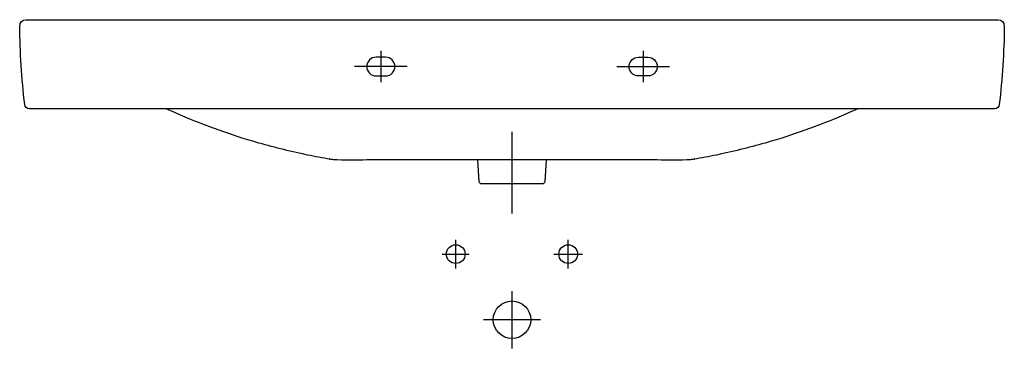
# Model space of a CAD drawing. Units: inches. Extents: x -525 to 525, y -350 to 0.
import ezdxf

# ---------------------------------------------------------------- set-up
doc = ezdxf.new("R2010")
doc.units = ezdxf.units.IN
doc.header["$MEASUREMENT"] = 0

msp = doc.modelspace()

# ---------------------------------------------------------------- linework, layer by layer
at = {"color": 7}
for points in [[(-139.9, -33.2), (-139.9, -66.8)], [(139.9, -33.2), (139.9, -66.8)], [(-111.9, -50), (-167.9, -50)], [(111.9, -50), (167.9, -50)], [(0, -206.8), (0, -119.5)], [(-60, -265.2), (-60, -250), (-60, -234.8)], [(60, -265.2), (60, -250), (60, -234.8)], [(-74.4, -250), (-60, -250), (-45.6, -250)], [(44.7, -250), (60, -250), (75.2, -250)], [(0, -350.5), (0, -320), (0, -289.5)], [(30.5, -320), (0, -320), (-30.4, -320)]]:
    msp.add_lwpolyline(points, dxfattribs=at)
for points, knots in [([(0, -94.9), (0, -94.9), (514.7, -94.9), (514.7, -94.9), (517.2, -94.9), (519.3, -93), (519.6, -90.5), (522.9, -62.8), (524.7, -34.9), (525, -7), (525, -7), (525, -6.9), (525, -6.9), (525, -3.1), (521.9, 0), (518.1, 0), (518.1, 0), (0, 0), (0, 0), (0, 0), (-518.1, 0), (-518.1, 0), (-521.9, 0), (-525, -3.1), (-525, -6.9), (-525, -6.9), (-525, -7), (-525, -7), (-524.7, -34.9), (-522.9, -62.8), (-519.7, -90.5), (-519.4, -93), (-517.2, -94.9), (-514.7, -94.9), (-514.7, -94.9), (0, -94.9), (0, -94.9)], [0, 0, 0, 0, 1, 1, 1, 2, 2, 2, 3, 3, 3, 4, 4, 4, 5, 5, 5, 6, 6, 6, 7, 7, 7, 8, 8, 8, 9, 9, 9, 10, 10, 10, 11, 11, 11, 12, 12, 12, 12]), ([(-144.9, -40), (-144.9, -40), (-134.9, -40), (-134.9, -40), (-129.4, -40), (-124.9, -44.5), (-124.9, -50), (-124.9, -55.5), (-129.4, -60), (-134.9, -60), (-134.9, -60), (-144.9, -60), (-144.9, -60), (-150.4, -60), (-154.9, -55.5), (-154.9, -50), (-154.9, -44.5), (-150.4, -40), (-144.9, -40), (-144.9, -40), (-144.9, -40), (-144.9, -40)], [0, 0, 0, 0, 1, 1, 1, 2, 2, 2, 3, 3, 3, 4, 4, 4, 5, 5, 5, 6, 6, 6, 7, 7, 7, 7]), ([(144.9, -40), (144.9, -40), (134.9, -40), (134.9, -40), (129.4, -40), (124.9, -44.5), (124.9, -50), (124.9, -55.5), (129.4, -60), (134.9, -60), (134.9, -60), (144.9, -60), (144.9, -60), (150.4, -60), (154.9, -55.5), (154.9, -50), (154.9, -44.5), (150.4, -40), (144.9, -40), (144.9, -40), (144.9, -40), (144.9, -40)], [0, 0, 0, 0, 1, 1, 1, 2, 2, 2, 3, 3, 3, 4, 4, 4, 5, 5, 5, 6, 6, 6, 7, 7, 7, 7]), ([(368.8, -94.9), (355.4, -101.1), (341.8, -106.8), (328, -112.1), (328, -112.1), (322.4, -114.3), (322.4, -114.3), (308.9, -119.3), (295.3, -123.9), (281.6, -128.2), (281.6, -128.2), (276.4, -129.7), (276.4, -129.7), (258.9, -134.8), (241.3, -139.4), (223.4, -143.2), (223.4, -143.2), (217.9, -144.4), (217.9, -144.4), (210, -146), (202.1, -147.5), (194.1, -148.9), (194.1, -148.9), (195.1, -148.7), (195.1, -148.7), (193.5, -148.9), (191.9, -149.2), (190.3, -149.4), (190.3, -149.4), (190.3, -149.4), (190.3, -149.4), (189, -149.5), (187.7, -149.5), (186.3, -149.6), (174.3, -149.8), (162.2, -149.7), (150.2, -149.6), (137.4, -149.6), (124.7, -149.6), (112, -149.5), (110, -149.5), (108, -149.5), (105.9, -149.5), (105.9, -149.5), (0, -149.5), (0, -149.5), (0, -149.5), (-106, -149.5), (-106, -149.5), (-108, -149.5), (-110, -149.5), (-112, -149.5), (-124.7, -149.6), (-137.5, -149.6), (-150.2, -149.6), (-162.2, -149.7), (-174.3, -149.8), (-186.3, -149.6), (-187.7, -149.5), (-189, -149.5), (-190.4, -149.4), (-190.4, -149.4), (-190.4, -149.4), (-190.4, -149.4), (-192, -149.2), (-193.5, -148.9), (-195.1, -148.7), (-195.1, -148.7), (-194.1, -148.9), (-194.1, -148.9), (-202.1, -147.5), (-210, -146), (-218, -144.4), (-218, -144.4), (-223.5, -143.2), (-223.5, -143.2), (-241.3, -139.4), (-258.9, -134.8), (-276.4, -129.7), (-276.4, -129.7), (-281.6, -128.2), (-281.6, -128.2), (-295.3, -123.9), (-309, -119.3), (-322.4, -114.3), (-322.4, -114.3), (-328.1, -112.1), (-328.1, -112.1), (-341.8, -106.8), (-355.4, -101.1), (-368.8, -94.9)], [0, 0, 0, 0, 1, 1, 1, 2, 2, 2, 3, 3, 3, 4, 4, 4, 5, 5, 5, 6, 6, 6, 7, 7, 7, 8, 8, 8, 9, 9, 9, 10, 10, 10, 11, 11, 11, 12, 12, 12, 13, 13, 13, 14, 14, 14, 15, 15, 15, 16, 16, 16, 17, 17, 17, 18, 18, 18, 19, 19, 19, 20, 20, 20, 21, 21, 21, 22, 22, 22, 23, 23, 23, 24, 24, 24, 25, 25, 25, 26, 26, 26, 27, 27, 27, 28, 28, 28, 29, 29, 29, 30, 30, 30, 30]), ([(36.3, -149.5), (36.3, -149.5), (35.1, -173), (35.1, -173), (35, -174), (34.1, -174.9), (33.1, -174.9), (33.1, -174.9), (0, -174.9), (0, -174.9), (0, -174.9), (-33.1, -174.9), (-33.1, -174.9), (-34.1, -174.9), (-35, -174), (-35.1, -173), (-35.1, -173), (-36.3, -149.5), (-36.3, -149.5)], [0, 0, 0, 0, 1, 1, 1, 2, 2, 2, 3, 3, 3, 4, 4, 4, 5, 5, 5, 6, 6, 6, 6]), ([(-50, -250), (-50, -244.5), (-54.5, -240), (-60, -240), (-65.5, -240), (-70, -244.5), (-70, -250), (-70, -255.5), (-65.5, -260), (-60, -260), (-54.5, -260), (-50, -255.5), (-50, -250)], [0, 0, 0, 0, 1, 1, 1, 2, 2, 2, 3, 3, 3, 4, 4, 4, 4]), ([(69.9, -250), (69.9, -244.5), (65.5, -240), (60, -240), (54.5, -240), (50, -244.5), (50, -250), (50, -255.5), (54.5, -260), (60, -260), (65.5, -260), (69.9, -255.5), (69.9, -250)], [0, 0, 0, 0, 1, 1, 1, 2, 2, 2, 3, 3, 3, 4, 4, 4, 4]), ([(20, -320), (20, -309), (11, -300), (0, -300), (-11, -300), (-20, -309), (-20, -320), (-20, -331), (-11, -340), (0, -340), (11, -340), (20, -331), (20, -320)], [0, 0, 0, 0, 1, 1, 1, 2, 2, 2, 3, 3, 3, 4, 4, 4, 4])]:
    msp.add_open_spline(points, degree=3, knots=knots, dxfattribs=at)

doc.saveas('drawing.dxf')
